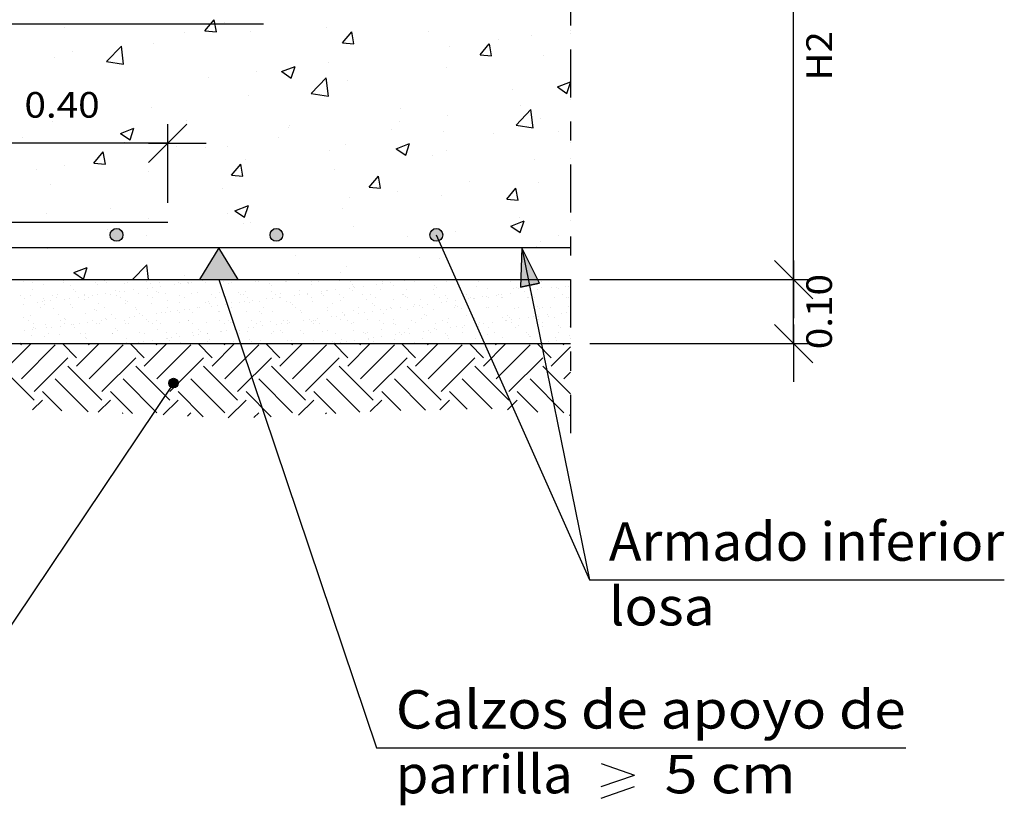
# Model space of a CAD drawing. Units: millimetres. Extents: x 22.7 to 37.5, y 16.7 to 26.1.
# Drawn here: x 31.8 to 36.9, y 16.7 to 20.7 of the extents above; entities that cross this region are included whole.
import ezdxf
from ezdxf.enums import TextEntityAlignment as Align

# ---------------------------------------------------------------- set-up
doc = ezdxf.new("R2010")
doc.units = ezdxf.units.MM
doc.linetypes.add('DASHDOT', pattern=[0.5, 0.25, -0.125, 0, -0.125])
for name, color, linetype in [('0-CYPE0', 1, 'CONTINUOUS'), ('0-CYPE1', 2, 'CONTINUOUS'), ('0-CYPE2', 4, 'CONTINUOUS'), ('0-CYPE4', 6, 'CONTINUOUS')]:
    doc.layers.add(name, color=color, linetype=linetype)
doc.styles.add('CYPETXT', font='romans', dxfattribs={"height": 0.2})

msp = doc.modelspace()

# ---------------------------------------------------------------- hatches: boundary and pattern name
at = {"layer": '0-CYPE1'}
msp.add_hatch(color=256, dxfattribs=at).paths.add_polyline_path([(32.7419, 19.3949), (32.9419, 19.3949), (32.8419, 19.5615)], flags=0)
at = {"layer": '0-CYPE2'}
h = msp.add_hatch(color=256, dxfattribs=at)
edge = h.paths.add_edge_path(flags=0)
edge.add_arc((32.3086, 19.6282), 0.0333, 0, 360)
h = msp.add_hatch(color=256, dxfattribs=at)
edge = h.paths.add_edge_path(flags=0)
edge.add_arc((33.1419, 19.6282), 0.0333, 0, 360)
h = msp.add_hatch(color=256, dxfattribs=at)
edge = h.paths.add_edge_path(flags=0)
edge.add_arc((33.9753, 19.6282), 0.0333, 0, 360)
msp.add_hatch(color=256, dxfattribs=at).paths.add_polyline_path([(34.5127, 19.3769), (34.4211, 19.5615), (34.415, 19.3555)], flags=0)
h = msp.add_hatch(color=256, dxfattribs=at)
edge = h.paths.add_edge_path(flags=0)
edge.add_arc((32.6054, 18.8556), 0.025, 0, 360)

# ---------------------------------------------------------------- linework, layer by layer
at = {"layer": '0-CYPE0'}
for p, q in [((32.7691, 20.6922), (32.8173, 20.7497)), ((32.8289, 20.687), (32.8173, 20.7497)), ((32.0389, 20.7078), (32.0389, 20.7078)), ((32.6638, 20.6844), (32.6638, 20.6844)), ((32.7691, 20.6923), (32.8289, 20.687)), ((32.8692, 20.7338), (32.8692, 20.7338)), ((33.0061, 20.6887), (33.0061, 20.6887)), ((33.403, 20.7113), (33.403, 20.7113)), ((33.4864, 20.6295), (33.5346, 20.6869)), ((33.5462, 20.6243), (33.5346, 20.6869)), ((33.9368, 20.6887), (33.9368, 20.6887)), ((34.2971, 20.6453), (34.2971, 20.6453)), ((34.4707, 20.6662), (34.4707, 20.6662)), ((34.6753, 20.6753), (34.6753, 20.6753)), ((32.0806, 20.5843), (32.0806, 20.5843)), ((32.2564, 20.5312), (32.3343, 20.6123)), ((32.3454, 20.5173), (32.3343, 20.6123)), ((32.501, 20.6247), (32.501, 20.6247)), ((33.4864, 20.6295), (33.5461, 20.6243)), ((34.0467, 20.6124), (34.0467, 20.6124)), ((34.2036, 20.5667), (34.2518, 20.6242)), ((34.2634, 20.5615), (34.2519, 20.6242)), ((31.9875, 20.5543), (31.9875, 20.5543)), ((32.2564, 20.5312), (32.3454, 20.5174)), ((34.2036, 20.5668), (34.2634, 20.5615)), ((34.5319, 20.5652), (34.5319, 20.5652)), ((33.0364, 20.4794), (33.0364, 20.4794)), ((33.1693, 20.4794), (33.2394, 20.5063)), ((33.1694, 20.4794), (33.2191, 20.4458)), ((33.2191, 20.4458), (33.2394, 20.5063)), ((33.4152, 20.5292), (33.4152, 20.5292)), ((34.0267, 20.5012), (34.0267, 20.5012)), ((32.7861, 20.4464), (32.7861, 20.4464)), ((33.3236, 20.3656), (33.4015, 20.4468)), ((33.4126, 20.3518), (33.4015, 20.4468)), ((33.5133, 20.4308), (33.5133, 20.4308)), ((34.372, 20.3881), (34.372, 20.3881)), ((34.6065, 20.3993), (34.6753, 20.4257)), ((34.6065, 20.3993), (34.6562, 20.3658)), ((34.6562, 20.3657), (34.6753, 20.4225)), ((32.1545, 20.3633), (32.1545, 20.3633)), ((32.9939, 20.3558), (32.9939, 20.3558)), ((33.3237, 20.3657), (33.4126, 20.3519)), ((34.6753, 20.3517), (34.6753, 20.3517)), ((34.6753, 20.3353), (34.6753, 20.3353)), ((32.4888, 20.2918), (32.4888, 20.2918)), ((33.7888, 20.288), (33.7888, 20.288)), ((34.3909, 20.2001), (34.4688, 20.2813)), ((34.4127, 20.3008), (34.4127, 20.3008)), ((34.4798, 20.1863), (34.4688, 20.2813)), ((32.1406, 20.2454), (32.1406, 20.2454)), ((32.6745, 20.2228), (32.6745, 20.2228)), ((34.034, 20.2509), (34.034, 20.2509)), ((34.5197, 20.2323), (34.5197, 20.2323)), ((31.9754, 20.2214), (31.9754, 20.2214)), ((32.3291, 20.1569), (32.3991, 20.1837)), ((32.3789, 20.1233), (32.3992, 20.1837)), ((33.2057, 20.1879), (33.2057, 20.1879)), ((33.2083, 20.2003), (33.2083, 20.2003)), ((33.7421, 20.1777), (33.7421, 20.1777)), ((33.7836, 20.218), (33.7836, 20.218)), ((34.3909, 20.2001), (34.4798, 20.1863)), ((31.8177, 20.1336), (31.8177, 20.1336)), ((32.3291, 20.1569), (32.3789, 20.1233)), ((33.1521, 20.1348), (33.1521, 20.1348)), ((34.0146, 20.1683), (34.0146, 20.1683)), ((34.2759, 20.1552), (34.2759, 20.1552)), ((34.6116, 20.1685), (34.6116, 20.1685)), ((32.3515, 20.1111), (32.3515, 20.1111)), ((32.6225, 20.0878), (32.6225, 20.0878)), ((32.7734, 20.0849), (32.7734, 20.0849)), ((32.8853, 20.0885), (32.8853, 20.0885)), ((33.5011, 20.0979), (33.5011, 20.0979)), ((33.7662, 20.0768), (33.8363, 20.1037)), ((33.7663, 20.0768), (33.816, 20.0432)), ((33.816, 20.0432), (33.8363, 20.1036)), ((34.0285, 20.0684), (34.0285, 20.0684)), ((34.6753, 20.1102), (34.6753, 20.1102)), ((32.1906, 20.0028), (32.2388, 20.0603)), ((32.2504, 19.9976), (32.2388, 20.0603)), ((32.523, 20.052), (32.523, 20.052)), ((32.9818, 20.0229), (32.9818, 20.0229)), ((33.4191, 20.0659), (33.4191, 20.0659)), ((33.953, 20.0434), (33.953, 20.0434)), ((34.4868, 20.0208), (34.4868, 20.0208)), ((34.6753, 20.0282), (34.6753, 20.0282)), ((31.8915, 19.9688), (31.8915, 19.9688)), ((32.0393, 19.9877), (32.0393, 19.9877)), ((32.1906, 20.0028), (32.2504, 19.9976)), ((32.9078, 19.94), (32.9561, 19.9975)), ((32.9676, 19.9348), (32.9561, 19.9975)), ((33.4453, 19.9683), (33.4453, 19.9683)), ((34.6753, 19.9756), (34.6753, 19.9756)), ((32.4767, 19.9589), (32.4767, 19.9589)), ((32.9079, 19.9401), (32.9676, 19.9348)), ((33.6251, 19.8773), (33.6733, 19.9347)), ((33.6849, 19.8721), (33.6733, 19.9347)), ((31.9632, 19.8885), (31.9632, 19.8885)), ((32.8621, 19.8682), (32.8621, 19.8682)), ((33.6251, 19.8773), (33.6849, 19.8721)), ((34.1496, 19.9064), (34.1496, 19.9064)), ((34.3424, 19.8145), (34.3906, 19.872)), ((34.4022, 19.8093), (34.3906, 19.872)), ((34.5075, 19.8995), (34.5075, 19.8995)), ((34.6753, 19.9008), (34.6753, 19.9008)), ((33.5206, 19.8235), (33.5206, 19.8235)), ((33.7709, 19.8565), (33.7709, 19.8565)), ((34.0024, 19.8354), (34.0024, 19.8354)), ((34.3424, 19.8146), (34.4021, 19.8093)), ((32.2789, 19.7681), (32.2789, 19.7681)), ((32.926, 19.7542), (32.996, 19.7811)), ((32.9758, 19.7207), (32.9961, 19.7811)), ((33.489, 19.765), (33.489, 19.765)), ((31.9417, 19.7371), (31.9417, 19.7371)), ((32.4755, 19.7145), (32.4755, 19.7145)), ((32.889, 19.7404), (32.889, 19.7404)), ((32.926, 19.7542), (32.9758, 19.7207)), ((34.4104, 19.7184), (34.4104, 19.7184)), ((32.26, 19.6576), (32.26, 19.6576)), ((32.5103, 19.6905), (32.5103, 19.6905)), ((32.9696, 19.69), (32.9696, 19.69)), ((33.0093, 19.692), (33.0093, 19.692)), ((33.5432, 19.6694), (33.5432, 19.6694)), ((34.3632, 19.6742), (34.4332, 19.701)), ((34.3632, 19.6742), (34.4129, 19.6406)), ((34.4129, 19.6406), (34.4332, 19.701)), ((34.6753, 19.7046), (34.6753, 19.7046)), ((32.4645, 19.626), (32.4645, 19.626)), ((33.8272, 19.6183), (33.8272, 19.6183)), ((34.077, 19.6469), (34.077, 19.6469)), ((34.6108, 19.6243), (34.6108, 19.6243)), ((31.9511, 19.5556), (31.9511, 19.5556)), ((34.4954, 19.5666), (34.4954, 19.5666)), ((34.5181, 19.5951), (34.5181, 19.5951)), ((33.244, 19.5182), (33.244, 19.5182)), ((33.8866, 19.5119), (33.8866, 19.5119)), ((32.0858, 19.4317), (32.1558, 19.4586)), ((32.1356, 19.3981), (32.1558, 19.4586)), ((32.3922, 19.3949), (32.4669, 19.4727)), ((32.4759, 19.3949), (32.4669, 19.4727)), ((33.5078, 19.4621), (33.5078, 19.4621)), ((33.9903, 19.5025), (33.9903, 19.5025)), ((32.0858, 19.4317), (32.1356, 19.3982)), ((32.6608, 19.4181), (32.6608, 19.4181)), ((33.2575, 19.4291), (33.2575, 19.4291)), ((33.4768, 19.4321), (33.4768, 19.4321)), ((31.8165, 19.3949), (31.8165, 19.3949)), ((31.8261, 19.3861), (31.8261, 19.3861)), ((31.8683, 19.381), (31.8683, 19.381)), ((31.9304, 19.367), (31.9304, 19.367)), ((31.9938, 19.3949), (31.9938, 19.3949)), ((32.0328, 19.3903), (32.0328, 19.3903)), ((32.0344, 19.3813), (32.0344, 19.3813)), ((32.0668, 19.3663), (32.0668, 19.3663)), ((32.1041, 19.3949), (32.1041, 19.3949)), ((32.2005, 19.3816), (32.2005, 19.3816)), ((32.2109, 19.3715), (32.2109, 19.3715)), ((32.2462, 19.3885), (32.2462, 19.3885)), ((32.256, 19.3795), (32.256, 19.3795)), ((32.3505, 19.3733), (32.3505, 19.3733)), ((32.3666, 19.3819), (32.3666, 19.3819)), ((32.4628, 19.3838), (32.4628, 19.3838)), ((32.4682, 19.3506), (32.4682, 19.3506)), ((32.4869, 19.3726), (32.4869, 19.3726)), ((32.496, 19.3542), (32.496, 19.3542)), ((32.5159, 19.3949), (32.5159, 19.3949)), ((32.5326, 19.3822), (32.5326, 19.3822)), ((32.5393, 19.3599), (32.5393, 19.3599)), ((32.5849, 19.3949), (32.5849, 19.3949)), ((32.6118, 19.3695), (32.6118, 19.3695)), ((32.631, 19.3778), (32.631, 19.3778)), ((32.6395, 19.3731), (32.6395, 19.3731)), ((32.6762, 19.382), (32.6762, 19.382)), ((32.6829, 19.3788), (32.6829, 19.3788)), ((32.686, 19.373), (32.686, 19.373)), ((32.6987, 19.3825), (32.6987, 19.3825)), ((32.7553, 19.3884), (32.7553, 19.3884)), ((32.7706, 19.3796), (32.7706, 19.3796)), ((32.7831, 19.392), (32.7831, 19.392)), ((32.8648, 19.3828), (32.8648, 19.3828)), ((32.8927, 19.3773), (32.8927, 19.3773)), ((32.907, 19.3789), (32.907, 19.3789)), ((32.9278, 19.3949), (32.9278, 19.3949)), ((33.0309, 19.3831), (33.0309, 19.3831)), ((33.0511, 19.3841), (33.0511, 19.3841)), ((33.1061, 19.3754), (33.1061, 19.3754)), ((33.116, 19.3664), (33.116, 19.3664)), ((33.1907, 19.3859), (33.1907, 19.3859)), ((33.197, 19.3834), (33.197, 19.3834)), ((33.3227, 19.3707), (33.3227, 19.3707)), ((33.3271, 19.3853), (33.3271, 19.3853)), ((33.3396, 19.3949), (33.3396, 19.3949)), ((33.3631, 19.3837), (33.3631, 19.3837)), ((33.4711, 19.3905), (33.4711, 19.3905)), ((33.5223, 19.3513), (33.5223, 19.3513)), ((33.5292, 19.384), (33.5292, 19.384)), ((33.5361, 19.3689), (33.5361, 19.3689)), ((33.5459, 19.3599), (33.5459, 19.3599)), ((33.5501, 19.3549), (33.5501, 19.3549)), ((33.5934, 19.3606), (33.5934, 19.3606)), ((33.6107, 19.3922), (33.6107, 19.3922)), ((33.6659, 19.3702), (33.6659, 19.3702)), ((33.6936, 19.3738), (33.6936, 19.3738)), ((33.6952, 19.3843), (33.6952, 19.3843)), ((33.737, 19.3795), (33.737, 19.3795)), ((33.7472, 19.3916), (33.7472, 19.3916)), ((33.7515, 19.3949), (33.7515, 19.3949)), ((33.7527, 19.3642), (33.7527, 19.3642)), ((33.8094, 19.3891), (33.8094, 19.3891)), ((33.8372, 19.3927), (33.8372, 19.3927)), ((33.8613, 19.3846), (33.8613, 19.3846)), ((33.9661, 19.3623), (33.9661, 19.3623)), ((33.9759, 19.3533), (33.9759, 19.3533)), ((34.026, 19.3949), (34.026, 19.3949)), ((34.0274, 19.3849), (34.0274, 19.3849)), ((34.1826, 19.3576), (34.1826, 19.3576)), ((34.1935, 19.3852), (34.1935, 19.3852)), ((34.2426, 19.3503), (34.2426, 19.3503)), ((34.2716, 19.3949), (34.2716, 19.3949)), ((34.3596, 19.3855), (34.3596, 19.3855)), ((34.379, 19.3497), (34.379, 19.3497)), ((34.396, 19.3558), (34.396, 19.3558)), ((34.4379, 19.3949), (34.4379, 19.3949)), ((34.523, 19.3549), (34.523, 19.3549)), ((34.5257, 19.3858), (34.5257, 19.3858)), ((34.5648, 19.3949), (34.5648, 19.3949)), ((34.5662, 19.3936), (34.5662, 19.3936)), ((34.5764, 19.3519), (34.5764, 19.3519)), ((34.6042, 19.3556), (34.6042, 19.3556)), ((34.6126, 19.3511), (34.6126, 19.3511)), ((34.6475, 19.3613), (34.6475, 19.3613)), ((34.6626, 19.3566), (34.6626, 19.3566)), ((34.6753, 19.365), (34.6753, 19.365)), ((31.8079, 19.3133), (31.8079, 19.3133)), ((31.8304, 19.299), (31.8304, 19.299)), ((31.8585, 19.3118), (31.8585, 19.3118)), ((31.8725, 19.3435), (31.8725, 19.3435)), ((31.974, 19.3136), (31.974, 19.3136)), ((31.9965, 19.2993), (31.9965, 19.2993)), ((32.0025, 19.317), (32.0025, 19.317)), ((32.0859, 19.3417), (32.0859, 19.3417)), ((32.0957, 19.3327), (32.0957, 19.3327)), ((32.1086, 19.3032), (32.1086, 19.3032)), ((32.1401, 19.3139), (32.1401, 19.3139)), ((32.1421, 19.3187), (32.1421, 19.3187)), ((32.1626, 19.2996), (32.1626, 19.2996)), ((32.1811, 19.3128), (32.1811, 19.3128)), ((32.2088, 19.3164), (32.2088, 19.3164)), ((32.2522, 19.3221), (32.2522, 19.3221)), ((32.2786, 19.3181), (32.2786, 19.3181)), ((32.3024, 19.337), (32.3024, 19.337)), ((32.3062, 19.3142), (32.3062, 19.3142)), ((32.3246, 19.3317), (32.3246, 19.3317)), ((32.3287, 19.2999), (32.3287, 19.2999)), ((32.3524, 19.3353), (32.3524, 19.3353)), ((32.3958, 19.341), (32.3958, 19.341)), ((32.4226, 19.3233), (32.4226, 19.3233)), ((32.4723, 19.3145), (32.4723, 19.3145)), ((32.4947, 19.3002), (32.4947, 19.3002)), ((32.5159, 19.3352), (32.5159, 19.3352)), ((32.5257, 19.3262), (32.5257, 19.3262)), ((32.5622, 19.3251), (32.5622, 19.3251)), ((32.6383, 19.3148), (32.6383, 19.3148)), ((32.6608, 19.3005), (32.6608, 19.3005)), ((32.6986, 19.3244), (32.6986, 19.3244)), ((32.7324, 19.3304), (32.7324, 19.3304)), ((32.8044, 19.3151), (32.8044, 19.3151)), ((32.8269, 19.3008), (32.8269, 19.3008)), ((32.8427, 19.3296), (32.8427, 19.3296)), ((32.8596, 19.3425), (32.8596, 19.3425)), ((32.9458, 19.3286), (32.9458, 19.3286)), ((32.9557, 19.3196), (32.9557, 19.3196)), ((32.9705, 19.3155), (32.9705, 19.3155)), ((32.9823, 19.3314), (32.9823, 19.3314)), ((32.993, 19.3011), (32.993, 19.3011)), ((33.1187, 19.3307), (33.1187, 19.3307)), ((33.1194, 19.2982), (33.1194, 19.2982)), ((33.1366, 19.3158), (33.1366, 19.3158)), ((33.1591, 19.3014), (33.1591, 19.3014)), ((33.1624, 19.3239), (33.1624, 19.3239)), ((33.1627, 19.3039), (33.1627, 19.3039)), ((33.2352, 19.3135), (33.2352, 19.3135)), ((33.2628, 19.3359), (33.2628, 19.3359)), ((33.2629, 19.3171), (33.2629, 19.3171)), ((33.3027, 19.3161), (33.3027, 19.3161)), ((33.3063, 19.3228), (33.3063, 19.3228)), ((33.3252, 19.3017), (33.3252, 19.3017)), ((33.3758, 19.3221), (33.3758, 19.3221)), ((33.3787, 19.3324), (33.3787, 19.3324)), ((33.3856, 19.3131), (33.3856, 19.3131)), ((33.4024, 19.3377), (33.4024, 19.3377)), ((33.4065, 19.336), (33.4065, 19.336)), ((33.4499, 19.3417), (33.4499, 19.3417)), ((33.4688, 19.3164), (33.4688, 19.3164)), ((33.4913, 19.302), (33.4913, 19.302)), ((33.5388, 19.337), (33.5388, 19.337)), ((33.5923, 19.3173), (33.5923, 19.3173)), ((33.6349, 19.3167), (33.6349, 19.3167)), ((33.6574, 19.3023), (33.6574, 19.3023)), ((33.6829, 19.3422), (33.6829, 19.3422)), ((33.801, 19.317), (33.801, 19.317)), ((33.8058, 19.3155), (33.8058, 19.3155)), ((33.8156, 19.3065), (33.8156, 19.3065)), ((33.8225, 19.344), (33.8225, 19.344)), ((33.8234, 19.3026), (33.8234, 19.3026)), ((33.9589, 19.3434), (33.9589, 19.3434)), ((33.967, 19.3173), (33.967, 19.3173)), ((33.9895, 19.3029), (33.9895, 19.3029)), ((34.0223, 19.3108), (34.0223, 19.3108)), ((34.1029, 19.3485), (34.1029, 19.3485)), ((34.1331, 19.3176), (34.1331, 19.3176)), ((34.1556, 19.3032), (34.1556, 19.3032)), ((34.1735, 19.2989), (34.1735, 19.2989)), ((34.2168, 19.3046), (34.2168, 19.3046)), ((34.2357, 19.309), (34.2357, 19.309)), ((34.2456, 19.3), (34.2456, 19.3)), ((34.2893, 19.3141), (34.2893, 19.3141)), ((34.2992, 19.3179), (34.2992, 19.3179)), ((34.3147, 19.3003), (34.3147, 19.3003)), ((34.317, 19.3178), (34.317, 19.3178)), ((34.3217, 19.3036), (34.3217, 19.3036)), ((34.3604, 19.3235), (34.3604, 19.3235)), ((34.4059, 19.3468), (34.4059, 19.3468)), ((34.4328, 19.333), (34.4328, 19.333)), ((34.4523, 19.3043), (34.4523, 19.3043)), ((34.4543, 19.3021), (34.4543, 19.3021)), ((34.4606, 19.3367), (34.4606, 19.3367)), ((34.4653, 19.3182), (34.4653, 19.3182)), ((34.4716, 19.3142), (34.4716, 19.3142)), ((34.4878, 19.3039), (34.4878, 19.3039)), ((34.504, 19.3424), (34.504, 19.3424)), ((34.5907, 19.3015), (34.5907, 19.3015)), ((34.6314, 19.3185), (34.6314, 19.3185)), ((34.6539, 19.3042), (34.6539, 19.3042)), ((34.6657, 19.3024), (34.6657, 19.3024)), ((31.8215, 19.2654), (31.8215, 19.2654)), ((31.894, 19.275), (31.894, 19.275)), ((31.9114, 19.2474), (31.9114, 19.2474)), ((31.9217, 19.2786), (31.9217, 19.2786)), ((31.9256, 19.2949), (31.9256, 19.2949)), ((31.9338, 19.2642), (31.9338, 19.2642)), ((31.9354, 19.2859), (31.9354, 19.2859)), ((31.9651, 19.2843), (31.9651, 19.2843)), ((32.0375, 19.2939), (32.0375, 19.2939)), ((32.0653, 19.2975), (32.0653, 19.2975)), ((32.0702, 19.2635), (32.0702, 19.2635)), ((32.0775, 19.2477), (32.0775, 19.2477)), ((32.1421, 19.2902), (32.1421, 19.2902)), ((32.2142, 19.2687), (32.2142, 19.2687)), ((32.2435, 19.248), (32.2435, 19.248)), ((32.3538, 19.2705), (32.3538, 19.2705)), ((32.3555, 19.2883), (32.3555, 19.2883)), ((32.3654, 19.2793), (32.3654, 19.2793)), ((32.4096, 19.2483), (32.4096, 19.2483)), ((32.4903, 19.2699), (32.4903, 19.2699)), ((32.5721, 19.2836), (32.5721, 19.2836)), ((32.5757, 19.2486), (32.5757, 19.2486)), ((32.6343, 19.2751), (32.6343, 19.2751)), ((32.7321, 19.2472), (32.7321, 19.2472)), ((32.7418, 19.2489), (32.7418, 19.2489)), ((32.7739, 19.2768), (32.7739, 19.2768)), ((32.7855, 19.2818), (32.7855, 19.2818)), ((32.7953, 19.2728), (32.7953, 19.2728)), ((32.8045, 19.2568), (32.8045, 19.2568)), ((32.8323, 19.2604), (32.8323, 19.2604)), ((32.8756, 19.2661), (32.8756, 19.2661)), ((32.8864, 19.2629), (32.8864, 19.2629)), ((32.8878, 19.2588), (32.8878, 19.2588)), ((32.9079, 19.2492), (32.9079, 19.2492)), ((32.9104, 19.2762), (32.9104, 19.2762)), ((32.9481, 19.2757), (32.9481, 19.2757)), ((32.9758, 19.2793), (32.9758, 19.2793)), ((33.0021, 19.2771), (33.0021, 19.2771)), ((33.0192, 19.285), (33.0192, 19.285)), ((33.0544, 19.2814), (33.0544, 19.2814)), ((33.074, 19.2495), (33.074, 19.2495)), ((33.0916, 19.2946), (33.0916, 19.2946)), ((33.194, 19.2832), (33.194, 19.2832)), ((33.2155, 19.2753), (33.2155, 19.2753)), ((33.2253, 19.2662), (33.2253, 19.2662)), ((33.2401, 19.2498), (33.2401, 19.2498)), ((33.3305, 19.2825), (33.3305, 19.2825)), ((33.4061, 19.2502), (33.4061, 19.2502)), ((33.432, 19.2705), (33.432, 19.2705)), ((33.4745, 19.2877), (33.4745, 19.2877)), ((33.5722, 19.2505), (33.5722, 19.2505)), ((33.6141, 19.2895), (33.6141, 19.2895)), ((33.6454, 19.2687), (33.6454, 19.2687)), ((33.6553, 19.2597), (33.6553, 19.2597)), ((33.7383, 19.2508), (33.7383, 19.2508)), ((33.7505, 19.2888), (33.7505, 19.2888)), ((33.7862, 19.2479), (33.7862, 19.2479)), ((33.8586, 19.2574), (33.8586, 19.2574)), ((33.862, 19.264), (33.862, 19.264)), ((33.8864, 19.2611), (33.8864, 19.2611)), ((33.8946, 19.294), (33.8946, 19.294)), ((33.9044, 19.2511), (33.9044, 19.2511)), ((33.9297, 19.2668), (33.9297, 19.2668)), ((34.0022, 19.2763), (34.0022, 19.2763)), ((34.0299, 19.28), (34.0299, 19.28)), ((34.0342, 19.2958), (34.0342, 19.2958)), ((34.0705, 19.2514), (34.0705, 19.2514)), ((34.0733, 19.2857), (34.0733, 19.2857)), ((34.0754, 19.2622), (34.0754, 19.2622)), ((34.0852, 19.2532), (34.0852, 19.2532)), ((34.1354, 19.2681), (34.1354, 19.2681)), ((34.1457, 19.2952), (34.1457, 19.2952)), ((34.1706, 19.2951), (34.1706, 19.2951)), ((34.2366, 19.2517), (34.2366, 19.2517)), ((34.2459, 19.2476), (34.2459, 19.2476)), ((34.292, 19.2574), (34.292, 19.2574)), ((34.3823, 19.2469), (34.3823, 19.2469)), ((34.4027, 19.252), (34.4027, 19.252)), ((34.5054, 19.2556), (34.5054, 19.2556)), ((34.5152, 19.2466), (34.5152, 19.2466)), ((34.5264, 19.2521), (34.5264, 19.2521)), ((34.5688, 19.2523), (34.5688, 19.2523)), ((34.666, 19.2539), (34.666, 19.2539)), ((34.6753, 19.2905), (34.6753, 19.2905)), ((31.8215, 19.1966), (31.8215, 19.1966)), ((31.8618, 19.209), (31.8618, 19.209)), ((31.9818, 19.2434), (31.9818, 19.2434)), ((32.0059, 19.2142), (32.0059, 19.2142)), ((32.1455, 19.216), (32.1455, 19.216)), ((32.1952, 19.2415), (32.1952, 19.2415)), ((32.205, 19.2325), (32.205, 19.2325)), ((32.2819, 19.2153), (32.2819, 19.2153)), ((32.3738, 19.2001), (32.3738, 19.2001)), ((32.4016, 19.2037), (32.4016, 19.2037)), ((32.4118, 19.2368), (32.4118, 19.2368)), ((32.426, 19.2205), (32.426, 19.2205)), ((32.4449, 19.2094), (32.4449, 19.2094)), ((32.5174, 19.219), (32.5174, 19.219)), ((32.5451, 19.2226), (32.5451, 19.2226)), ((32.5656, 19.2223), (32.5656, 19.2223)), ((32.5885, 19.2283), (32.5885, 19.2283)), ((32.6252, 19.235), (32.6252, 19.235)), ((32.635, 19.226), (32.635, 19.226)), ((32.6609, 19.2379), (32.6609, 19.2379)), ((32.6887, 19.2415), (32.6887, 19.2415)), ((32.702, 19.2216), (32.702, 19.2216)), ((32.8417, 19.2303), (32.8417, 19.2303)), ((32.8461, 19.2268), (32.8461, 19.2268)), ((32.9857, 19.2286), (32.9857, 19.2286)), ((33.0551, 19.2284), (33.0551, 19.2284)), ((33.065, 19.2194), (33.065, 19.2194)), ((33.1221, 19.228), (33.1221, 19.228)), ((33.2661, 19.2331), (33.2661, 19.2331)), ((33.2717, 19.2237), (33.2717, 19.2237)), ((33.4057, 19.2349), (33.4057, 19.2349)), ((33.4279, 19.2007), (33.4279, 19.2007)), ((33.4557, 19.2044), (33.4557, 19.2044)), ((33.4851, 19.2219), (33.4851, 19.2219)), ((33.4949, 19.2129), (33.4949, 19.2129)), ((33.499, 19.2101), (33.499, 19.2101)), ((33.5422, 19.2343), (33.5422, 19.2343)), ((33.5715, 19.2196), (33.5715, 19.2196)), ((33.5992, 19.2233), (33.5992, 19.2233)), ((33.6426, 19.229), (33.6426, 19.229)), ((33.6862, 19.2395), (33.6862, 19.2395)), ((33.7017, 19.2172), (33.7017, 19.2172)), ((33.715, 19.2385), (33.715, 19.2385)), ((33.7428, 19.2422), (33.7428, 19.2422)), ((33.8258, 19.2412), (33.8258, 19.2412)), ((33.9151, 19.2153), (33.9151, 19.2153)), ((33.9249, 19.2063), (33.9249, 19.2063)), ((33.9623, 19.2406), (33.9623, 19.2406)), ((34.1063, 19.2458), (34.1063, 19.2458)), ((34.1316, 19.2106), (34.1316, 19.2106)), ((34.318, 19.1976), (34.318, 19.1976)), ((34.345, 19.2088), (34.345, 19.2088)), ((34.3549, 19.1998), (34.3549, 19.1998)), ((34.4576, 19.1993), (34.4576, 19.1993)), ((34.482, 19.2014), (34.482, 19.2014)), ((34.5098, 19.2051), (34.5098, 19.2051)), ((34.5531, 19.2108), (34.5531, 19.2108)), ((34.5616, 19.2041), (34.5616, 19.2041)), ((34.5941, 19.1987), (34.5941, 19.1987)), ((34.6256, 19.2203), (34.6256, 19.2203)), ((34.6533, 19.224), (34.6533, 19.224)), ((31.851, 19.1798), (31.851, 19.1798)), ((31.8735, 19.1654), (31.8735, 19.1654)), ((31.8745, 19.1479), (31.8745, 19.1479)), ((31.9371, 19.1614), (31.9371, 19.1614)), ((31.9709, 19.147), (31.9709, 19.147)), ((32.0143, 19.1527), (32.0143, 19.1527)), ((32.0171, 19.1801), (32.0171, 19.1801)), ((32.0349, 19.1947), (32.0349, 19.1947)), ((32.0396, 19.1658), (32.0396, 19.1658)), ((32.0447, 19.1857), (32.0447, 19.1857)), ((32.0736, 19.1608), (32.0736, 19.1608)), ((32.0867, 19.1623), (32.0867, 19.1623)), ((32.1145, 19.1659), (32.1145, 19.1659)), ((32.1578, 19.1716), (32.1578, 19.1716)), ((32.1832, 19.1804), (32.1832, 19.1804)), ((32.2057, 19.1661), (32.2057, 19.1661)), ((32.2176, 19.166), (32.2176, 19.166)), ((32.2303, 19.1812), (32.2303, 19.1812)), ((32.2514, 19.19), (32.2514, 19.19)), ((32.258, 19.1848), (32.258, 19.1848)), ((32.3014, 19.1905), (32.3014, 19.1905)), ((32.3492, 19.1807), (32.3492, 19.1807)), ((32.3572, 19.1678), (32.3572, 19.1678)), ((32.3717, 19.1664), (32.3717, 19.1664)), ((32.4648, 19.1882), (32.4648, 19.1882)), ((32.4747, 19.1792), (32.4747, 19.1792)), ((32.4936, 19.1671), (32.4936, 19.1671)), ((32.5153, 19.181), (32.5153, 19.181)), ((32.5378, 19.1667), (32.5378, 19.1667)), ((32.6377, 19.1723), (32.6377, 19.1723)), ((32.6814, 19.1835), (32.6814, 19.1835)), ((32.6814, 19.1813), (32.6814, 19.1813)), ((32.7039, 19.167), (32.7039, 19.167)), ((32.7773, 19.1741), (32.7773, 19.1741)), ((32.8475, 19.1816), (32.8475, 19.1816)), ((32.87, 19.1673), (32.87, 19.1673)), ((32.8948, 19.1816), (32.8948, 19.1816)), ((32.9046, 19.1726), (32.9046, 19.1726)), ((32.9137, 19.1734), (32.9137, 19.1734)), ((32.916, 19.1751), (32.916, 19.1751)), ((32.9972, 19.144), (32.9972, 19.144)), ((33.0136, 19.1819), (33.0136, 19.1819)), ((33.025, 19.1477), (33.025, 19.1477)), ((33.0361, 19.1676), (33.0361, 19.1676)), ((33.0578, 19.1786), (33.0578, 19.1786)), ((33.0684, 19.1534), (33.0684, 19.1534)), ((33.1114, 19.1769), (33.1114, 19.1769)), ((33.1408, 19.1629), (33.1408, 19.1629)), ((33.1686, 19.1666), (33.1686, 19.1666)), ((33.1797, 19.1822), (33.1797, 19.1822)), ((33.1974, 19.1804), (33.1974, 19.1804)), ((33.2022, 19.1679), (33.2022, 19.1679)), ((33.2119, 19.1723), (33.2119, 19.1723)), ((33.2844, 19.1818), (33.2844, 19.1818)), ((33.3121, 19.1855), (33.3121, 19.1855)), ((33.3248, 19.1751), (33.3248, 19.1751)), ((33.3338, 19.1797), (33.3338, 19.1797)), ((33.3346, 19.1661), (33.3346, 19.1661)), ((33.3458, 19.1825), (33.3458, 19.1825)), ((33.3555, 19.1912), (33.3555, 19.1912)), ((33.3683, 19.1682), (33.3683, 19.1682)), ((33.4779, 19.1849), (33.4779, 19.1849)), ((33.5119, 19.1828), (33.5119, 19.1828)), ((33.5343, 19.1685), (33.5343, 19.1685)), ((33.5413, 19.1704), (33.5413, 19.1704)), ((33.6175, 19.1867), (33.6175, 19.1867)), ((33.6779, 19.1831), (33.6779, 19.1831)), ((33.7004, 19.1688), (33.7004, 19.1688)), ((33.7539, 19.1861), (33.7539, 19.1861)), ((33.7547, 19.1685), (33.7547, 19.1685)), ((33.7646, 19.1595), (33.7646, 19.1595)), ((33.844, 19.1834), (33.844, 19.1834)), ((33.8665, 19.1691), (33.8665, 19.1691)), ((33.8979, 19.1912), (33.8979, 19.1912)), ((33.9713, 19.1638), (33.9713, 19.1638)), ((34.0101, 19.1837), (34.0101, 19.1837)), ((34.0326, 19.1694), (34.0326, 19.1694)), ((34.0375, 19.193), (34.0375, 19.193)), ((34.0513, 19.1447), (34.0513, 19.1447)), ((34.0791, 19.1484), (34.0791, 19.1484)), ((34.1225, 19.1541), (34.1225, 19.1541)), ((34.1703, 19.1895), (34.1703, 19.1895)), ((34.174, 19.1924), (34.174, 19.1924)), ((34.1762, 19.184), (34.1762, 19.184)), ((34.1847, 19.162), (34.1847, 19.162)), ((34.1945, 19.153), (34.1945, 19.153)), ((34.1949, 19.1636), (34.1949, 19.1636)), ((34.1987, 19.1697), (34.1987, 19.1697)), ((34.2227, 19.1673), (34.2227, 19.1673)), ((34.2493, 19.1448), (34.2493, 19.1448)), ((34.266, 19.173), (34.266, 19.173)), ((34.3385, 19.1825), (34.3385, 19.1825)), ((34.3423, 19.1843), (34.3423, 19.1843)), ((34.3648, 19.17), (34.3648, 19.17)), ((34.3662, 19.1862), (34.3662, 19.1862)), ((34.3857, 19.1441), (34.3857, 19.1441)), ((34.4013, 19.1573), (34.4013, 19.1573)), ((34.4096, 19.1919), (34.4096, 19.1919)), ((34.5084, 19.1846), (34.5084, 19.1846)), ((34.5298, 19.1493), (34.5298, 19.1493)), ((34.5309, 19.1703), (34.5309, 19.1703)), ((34.6147, 19.1554), (34.6147, 19.1554)), ((34.6245, 19.1464), (34.6245, 19.1464)), ((34.6694, 19.1511), (34.6694, 19.1511)), ((34.6745, 19.1849), (34.6745, 19.1849)), ((31.8273, 19.1281), (31.8273, 19.1281)), ((31.8652, 19.1062), (31.8652, 19.1062)), ((31.8707, 19.1338), (31.8707, 19.1338)), ((31.8844, 19.1389), (31.8844, 19.1389)), ((31.9308, 19.0964), (31.9308, 19.0964)), ((31.9431, 19.1434), (31.9431, 19.1434)), ((31.9544, 19.1139), (31.9544, 19.1139)), ((32.0092, 19.1114), (32.0092, 19.1114)), ((32.0911, 19.1432), (32.0911, 19.1432)), ((32.1205, 19.1142), (32.1205, 19.1142)), ((32.1442, 19.0946), (32.1442, 19.0946)), ((32.1488, 19.1132), (32.1488, 19.1132)), ((32.2853, 19.1126), (32.2853, 19.1126)), ((32.2866, 19.1145), (32.2866, 19.1145)), ((32.3045, 19.1414), (32.3045, 19.1414)), ((32.3143, 19.1324), (32.3143, 19.1324)), ((32.4293, 19.1177), (32.4293, 19.1177)), ((32.4527, 19.1148), (32.4527, 19.1148)), ((32.5211, 19.1367), (32.5211, 19.1367)), ((32.5689, 19.1195), (32.5689, 19.1195)), ((32.6188, 19.1151), (32.6188, 19.1151)), ((32.6377, 19.0967), (32.6377, 19.0967)), ((32.7054, 19.1189), (32.7054, 19.1189)), ((32.7101, 19.1062), (32.7101, 19.1062)), ((32.7345, 19.1348), (32.7345, 19.1348)), ((32.7379, 19.1099), (32.7379, 19.1099)), ((32.7443, 19.1258), (32.7443, 19.1258)), ((32.7812, 19.1156), (32.7812, 19.1156)), ((32.7849, 19.1154), (32.7849, 19.1154)), ((32.8494, 19.1241), (32.8494, 19.1241)), ((32.8537, 19.1251), (32.8537, 19.1251)), ((32.8814, 19.1288), (32.8814, 19.1288)), ((32.9248, 19.1345), (32.9248, 19.1345)), ((32.9319, 19.1278), (32.9319, 19.1278)), ((32.951, 19.1301), (32.951, 19.1301)), ((32.951, 19.1157), (32.951, 19.1157)), ((32.989, 19.1258), (32.989, 19.1258)), ((33.117, 19.116), (33.117, 19.116)), ((33.1254, 19.1252), (33.1254, 19.1252)), ((33.1644, 19.1283), (33.1644, 19.1283)), ((33.1743, 19.1193), (33.1743, 19.1193)), ((33.2695, 19.1304), (33.2695, 19.1304)), ((33.2831, 19.1163), (33.2831, 19.1163)), ((33.381, 19.1236), (33.381, 19.1236)), ((33.4091, 19.1322), (33.4091, 19.1322)), ((33.4492, 19.1166), (33.4492, 19.1166)), ((33.5455, 19.1315), (33.5455, 19.1315)), ((33.5944, 19.1217), (33.5944, 19.1217)), ((33.6042, 19.1127), (33.6042, 19.1127)), ((33.6153, 19.1169), (33.6153, 19.1169)), ((33.6896, 19.1367), (33.6896, 19.1367)), ((33.6918, 19.0974), (33.6918, 19.0974)), ((33.7642, 19.1069), (33.7642, 19.1069)), ((33.7814, 19.1172), (33.7814, 19.1172)), ((33.792, 19.1106), (33.792, 19.1106)), ((33.811, 19.117), (33.811, 19.117)), ((33.8292, 19.1385), (33.8292, 19.1385)), ((33.8353, 19.1163), (33.8353, 19.1163)), ((33.9078, 19.1258), (33.9078, 19.1258)), ((33.9355, 19.1295), (33.9355, 19.1295)), ((33.9475, 19.1175), (33.9475, 19.1175)), ((33.9656, 19.1378), (33.9656, 19.1378)), ((33.9789, 19.1352), (33.9789, 19.1352)), ((34.0244, 19.1152), (34.0244, 19.1152)), ((34.0342, 19.1062), (34.0342, 19.1062)), ((34.1097, 19.143), (34.1097, 19.143)), ((34.1136, 19.1178), (34.1136, 19.1178)), ((34.2409, 19.1105), (34.2409, 19.1105)), ((34.2797, 19.1181), (34.2797, 19.1181)), ((34.3214, 19.0948), (34.3214, 19.0948)), ((34.4457, 19.1184), (34.4457, 19.1184)), ((34.4544, 19.1086), (34.4544, 19.1086)), ((34.461, 19.0966), (34.461, 19.0966)), ((34.4642, 19.0996), (34.4642, 19.0996)), ((34.5974, 19.0959), (34.5974, 19.0959)), ((34.6118, 19.1187), (34.6118, 19.1187)), ((34.6709, 19.1039), (34.6709, 19.1039)), ((31.7461, 18.944), (31.8636, 19.0615)), ((31.8124, 19.0545), (31.8053, 19.0615)), ((31.8069, 19.0615), (31.8069, 19.0615)), ((31.8124, 18.8777), (31.9891, 19.0545)), ((32.0996, 18.9882), (32.0263, 19.0615)), ((32.0996, 18.944), (32.2172, 19.0615)), ((32.154, 19.0856), (32.154, 19.0856)), ((32.1659, 19.0545), (32.1589, 19.0615)), ((32.1659, 18.8777), (32.3427, 19.0545)), ((32.1802, 19.0615), (32.1802, 19.0615)), ((32.221, 19.0632), (32.221, 19.0632)), ((32.3606, 19.065), (32.3606, 19.065)), ((32.3607, 19.0898), (32.3607, 19.0898)), ((32.4532, 18.9882), (32.3798, 19.0615)), ((32.423, 19.0684), (32.423, 19.0684)), ((32.4508, 19.0721), (32.4508, 19.0721)), ((32.4532, 18.944), (32.5707, 19.0615)), ((32.4934, 19.0615), (32.4934, 19.0615)), ((32.4941, 19.0778), (32.4941, 19.0778)), ((32.497, 19.0643), (32.497, 19.0643)), ((32.5195, 19.0545), (32.5124, 19.0615)), ((32.5195, 18.8777), (32.6962, 19.0545)), ((32.5666, 19.0873), (32.5666, 19.0873)), ((32.5742, 19.088), (32.5742, 19.088)), ((32.584, 19.079), (32.584, 19.079)), ((32.5943, 19.091), (32.5943, 19.091)), ((32.603, 19.0615), (32.603, 19.0615)), ((32.641, 19.0695), (32.641, 19.0695)), ((32.8067, 18.9882), (32.7334, 19.0615)), ((32.7807, 19.0713), (32.7807, 19.0713)), ((32.7907, 19.0833), (32.7907, 19.0833)), ((32.8067, 18.944), (32.9243, 19.0615)), ((32.873, 19.0545), (32.866, 19.0615)), ((32.873, 18.8777), (33.0498, 19.0545)), ((32.9052, 19.0615), (32.9052, 19.0615)), ((32.9171, 19.0707), (32.9171, 19.0707)), ((32.9442, 19.0915), (32.9442, 19.0915)), ((33.0041, 19.0815), (33.0041, 19.0815)), ((33.014, 19.0725), (33.014, 19.0725)), ((33.0259, 19.0615), (33.0259, 19.0615)), ((33.0611, 19.0758), (33.0611, 19.0758)), ((33.1603, 18.9882), (33.0869, 19.0615)), ((33.1603, 18.944), (33.2778, 19.0615)), ((33.2007, 19.0776), (33.2007, 19.0776)), ((33.2266, 19.0545), (33.2195, 19.0615)), ((33.2207, 19.0768), (33.2207, 19.0768)), ((33.2266, 18.8777), (33.4033, 19.0545)), ((33.3171, 19.0615), (33.3171, 19.0615)), ((33.3372, 19.077), (33.3372, 19.077)), ((33.4341, 19.0749), (33.4341, 19.0749)), ((33.5138, 18.9882), (33.4405, 19.0615)), ((33.4439, 19.0659), (33.4439, 19.0659)), ((33.4487, 19.0615), (33.4487, 19.0615)), ((33.4771, 19.0691), (33.4771, 19.0691)), ((33.4812, 19.0822), (33.4812, 19.0822)), ((33.5049, 19.0728), (33.5049, 19.0728)), ((33.5138, 18.944), (33.6314, 19.0615)), ((33.5482, 19.0785), (33.5482, 19.0785)), ((33.5801, 19.0545), (33.5731, 19.0615)), ((33.5801, 18.8777), (33.7569, 19.0545)), ((33.6207, 19.088), (33.6207, 19.088)), ((33.6208, 19.0839), (33.6208, 19.0839)), ((33.6484, 19.0917), (33.6484, 19.0917)), ((33.6506, 19.0702), (33.6506, 19.0702)), ((33.7289, 19.0615), (33.7289, 19.0615)), ((33.7573, 19.0833), (33.7573, 19.0833)), ((33.8674, 18.9882), (33.794, 19.0615)), ((33.8641, 19.0684), (33.8641, 19.0684)), ((33.8674, 18.944), (33.9849, 19.0615)), ((33.9013, 19.0885), (33.9013, 19.0885)), ((33.9337, 19.0545), (33.9266, 19.0615)), ((33.9337, 18.8777), (34.1105, 19.0545)), ((34.0409, 19.0903), (34.0409, 19.0903)), ((34.0806, 19.0637), (34.0806, 19.0637)), ((34.1408, 19.0615), (34.1408, 19.0615)), ((34.2209, 18.9882), (34.1476, 19.0615)), ((34.1773, 19.0896), (34.1773, 19.0896)), ((34.2209, 18.944), (34.3385, 19.0615)), ((34.2872, 19.0545), (34.2802, 19.0615)), ((34.2872, 18.8777), (34.464, 19.0545)), ((34.294, 19.0618), (34.294, 19.0618)), ((34.5745, 18.9882), (34.5012, 19.0615)), ((34.5057, 19.0615), (34.5057, 19.0615)), ((34.5312, 19.0698), (34.5312, 19.0698)), ((34.5526, 19.0615), (34.5526, 19.0615)), ((34.559, 19.0735), (34.559, 19.0735)), ((34.5745, 18.944), (34.6753, 19.0448)), ((34.6023, 19.0792), (34.6023, 19.0792)), ((34.6408, 19.0545), (34.6337, 19.0615)), ((34.6748, 19.0887), (34.6748, 19.0887)), ((31.8786, 18.7672), (31.7019, 18.944)), ((31.8786, 18.8114), (32.0554, 18.9882)), ((32.2322, 18.7672), (32.0554, 18.944)), ((32.2322, 18.8114), (32.409, 18.9882)), ((32.5858, 18.7672), (32.409, 18.944)), ((32.5858, 18.8114), (32.7625, 18.9882)), ((32.9393, 18.7672), (32.7625, 18.944)), ((32.9393, 18.8114), (33.1161, 18.9882)), ((33.2929, 18.7672), (33.1161, 18.944)), ((33.2929, 18.8114), (33.4696, 18.9882)), ((33.6464, 18.7672), (33.4696, 18.944)), ((33.6464, 18.8114), (33.8232, 18.9882)), ((34, 18.7672), (33.8232, 18.944)), ((34, 18.8114), (34.1767, 18.9882)), ((34.3535, 18.7672), (34.1767, 18.944)), ((34.3535, 18.8114), (34.5303, 18.9882)), ((34.6753, 18.799), (34.5303, 18.944)), ((34.6408, 18.8777), (34.6753, 18.9122)), ((32.1603, 18.7065), (31.9891, 18.8777)), ((32.5195, 18.7009), (32.3427, 18.8777)), ((32.873, 18.7009), (32.6962, 18.8777)), ((33.2266, 18.7009), (33.0498, 18.8777)), ((33.577, 18.7041), (33.4033, 18.8777)), ((33.9195, 18.7151), (33.7569, 18.8777)), ((34.2668, 18.7213), (34.1105, 18.8777)), ((34.6408, 18.7009), (34.464, 18.8777)), ((32.0233, 18.711), (31.9228, 18.8114)), ((32.3913, 18.6965), (32.2764, 18.8114)), ((32.7609, 18.6805), (32.63, 18.8114)), ((33.1146, 18.6804), (32.9835, 18.8114)), ((33.4509, 18.6976), (33.3371, 18.8114)), ((33.7897, 18.7123), (33.6906, 18.8114)), ((34.1358, 18.7198), (34.0442, 18.8114)), ((34.5054, 18.7037), (34.3977, 18.8114)), ((31.8713, 18.7157), (31.9228, 18.7672)), ((32.2134, 18.7042), (32.2764, 18.7672)), ((32.5523, 18.6896), (32.63, 18.7672)), ((32.8911, 18.6749), (32.9835, 18.7672)), ((33.2575, 18.6877), (33.3371, 18.7672)), ((33.6302, 18.7068), (33.6906, 18.7672)), ((33.9936, 18.7167), (34.0442, 18.7672)), ((34.346, 18.7155), (34.3977, 18.7672)), ((32.3405, 18.6987), (32.3427, 18.7009)), ((32.6793, 18.684), (32.6962, 18.7009)), ((33.0246, 18.6757), (33.0498, 18.7009)), ((33.3973, 18.6949), (33.4033, 18.7009)), ((34.6703, 18.6863), (34.6753, 18.6912))]:
    msp.add_line(p, q, dxfattribs=at)
for points in [[(34.6753, 20.6951), (34.6753, 20.6951), (34.6753, 20.6951)], [(31.8295, 19.3949), (31.8295, 19.3949), (31.8295, 19.3949)], [(31.8465, 19.3949), (31.8465, 19.3949), (31.8465, 19.3949)], [(32.013, 19.3949), (32.013, 19.3949), (32.013, 19.3949)], [(32.0279, 19.3949), (32.0279, 19.3949), (32.0279, 19.3949)], [(32.1633, 19.3949), (32.1633, 19.3949), (32.1633, 19.3949), (32.1633, 19.3949)], [(32.1796, 19.3949), (32.1796, 19.3949), (32.1796, 19.3949)], [(32.2393, 19.3949), (32.2393, 19.3949), (32.2393, 19.3949), (32.2393, 19.3949)], [(32.2414, 19.3949), (32.2414, 19.3949), (32.2414, 19.3949)], [(32.3462, 19.3949), (32.3462, 19.3949), (32.3462, 19.3949)], [(32.4507, 19.3949), (32.4507, 19.3949), (32.4507, 19.3949)], [(32.5127, 19.3949), (32.5127, 19.3949), (32.5127, 19.3949)], [(32.6532, 19.3949), (32.6532, 19.3949), (32.6532, 19.3949)], [(32.6621, 19.3949), (32.6621, 19.3949), (32.6621, 19.3949), (32.6621, 19.3949)], [(32.6793, 19.3949), (32.6793, 19.3949), (32.6793, 19.3949)], [(32.8047, 19.3949), (32.8047, 19.3949), (32.8047, 19.3949)], [(32.8458, 19.3949), (32.8458, 19.3949), (32.8458, 19.3949)], [(32.8735, 19.3949), (32.8735, 19.3949), (32.8735, 19.3949)], [(32.9974, 19.3949), (32.9974, 19.3949), (32.9974, 19.3949)], [(33.0066, 19.3949), (33.0066, 19.3949), (33.0066, 19.3949)], [(33.0124, 19.3949), (33.0124, 19.3949), (33.0124, 19.3949)], [(33.0651, 19.3949), (33.0651, 19.3949), (33.0651, 19.3949)], [(33.0849, 19.3949), (33.0849, 19.3949), (33.0849, 19.3949), (33.0849, 19.3949)], [(33.179, 19.3949), (33.179, 19.3949), (33.179, 19.3949)], [(33.2963, 19.3949), (33.2963, 19.3949), (33.2963, 19.3949)], [(33.3455, 19.3949), (33.3455, 19.3949), (33.3455, 19.3949)], [(33.4283, 19.3949), (33.4283, 19.3949), (33.4283, 19.3949)], [(33.4769, 19.3949), (33.4769, 19.3949), (33.4769, 19.3949)], [(33.5077, 19.3949), (33.5077, 19.3949), (33.5077, 19.3949), (33.5077, 19.3949)], [(33.5121, 19.3949), (33.5121, 19.3949), (33.5121, 19.3949)], [(33.6787, 19.3949), (33.6787, 19.3949), (33.6787, 19.3949)], [(33.7191, 19.3949), (33.7191, 19.3949), (33.7191, 19.3949)], [(33.8452, 19.3949), (33.8452, 19.3949), (33.8452, 19.3949)], [(33.85, 19.3949), (33.85, 19.3949), (33.85, 19.3949), (33.85, 19.3949)], [(33.8536, 19.3949), (33.8536, 19.3949), (33.8536, 19.3949)], [(33.9306, 19.3949), (33.9306, 19.3949), (33.9306, 19.3949), (33.9306, 19.3949)], [(34.0118, 19.3949), (34.0118, 19.3949), (34.0118, 19.3949)], [(34.142, 19.3949), (34.142, 19.3949), (34.142, 19.3949)], [(34.1633, 19.3949), (34.1633, 19.3949), (34.1633, 19.3949)], [(34.1783, 19.3949), (34.1783, 19.3949), (34.1783, 19.3949)], [(34.3449, 19.3949), (34.3449, 19.3949), (34.3449, 19.3949)], [(34.3534, 19.3949), (34.3534, 19.3949), (34.3534, 19.3949), (34.3534, 19.3949)], [(34.5115, 19.3949), (34.5115, 19.3949), (34.5115, 19.3949)], [(34.5752, 19.3949), (34.5752, 19.3949), (34.5752, 19.3949)], [(32.8596, 19.3425), (32.8596, 19.3425), (32.8596, 19.3425)], [(34.1004, 19.3466), (34.1004, 19.3466), (34.1004, 19.3466), (34.1004, 19.3466)], [(34.1055, 19.3352), (34.1055, 19.3352), (34.1055, 19.3352), (34.1055, 19.3352)], [(34.4668, 19.3375), (34.4668, 19.3375), (34.4668, 19.3375), (34.4668, 19.3375)], [(34.4714, 19.3152), (34.4714, 19.3152), (34.4714, 19.3152), (34.4714, 19.3152)], [(34.4716, 19.3142), (34.4716, 19.3142), (34.4716, 19.3142)], [(32.8849, 19.2673), (32.8849, 19.2673), (32.8849, 19.2673), (32.8849, 19.2673)], [(32.8864, 19.2629), (32.8864, 19.2629), (32.8864, 19.2629)], [(32.8878, 19.2588), (32.8878, 19.2588), (32.8878, 19.2588)], [(34.1245, 19.2925), (34.1245, 19.2925), (34.1245, 19.2925), (34.1245, 19.2925)], [(34.1354, 19.2681), (34.1354, 19.2681), (34.1354, 19.2681)], [(34.4785, 19.2802), (34.4785, 19.2802), (34.4785, 19.2802), (34.4785, 19.2802)], [(34.6753, 19.2936), (34.6753, 19.2936), (34.6753, 19.2936)], [(34.49, 19.2241), (34.49, 19.2241), (34.49, 19.2241), (34.49, 19.2241)], [(34.4943, 19.203), (34.4943, 19.203), (34.4943, 19.203), (34.4943, 19.203)], [(34.6753, 19.2269), (34.6753, 19.2269), (34.6753, 19.2269)], [(32.916, 19.1751), (32.916, 19.1751), (32.916, 19.1751)], [(32.9223, 19.1565), (32.9223, 19.1565), (32.9223, 19.1565), (32.9223, 19.1565)], [(34.1703, 19.1895), (34.1703, 19.1895), (34.1703, 19.1895)], [(34.1713, 19.1871), (34.1713, 19.1871), (34.1713, 19.1871), (34.1713, 19.1871)], [(34.181, 19.1654), (34.181, 19.1654), (34.181, 19.1654), (34.181, 19.1654)], [(34.1825, 19.162), (34.1825, 19.162), (34.1825, 19.162), (34.1825, 19.162)], [(34.4965, 19.1922), (34.4965, 19.1922), (34.4965, 19.1922), (34.4965, 19.1922)], [(34.6753, 19.1844), (34.6753, 19.1844), (34.6753, 19.1844)], [(32.9295, 19.1351), (32.9295, 19.1351), (32.9295, 19.1351), (32.9295, 19.1351)], [(32.9319, 19.1278), (32.9319, 19.1278), (32.9319, 19.1278)], [(34.2052, 19.111), (34.2052, 19.111), (34.2052, 19.111), (34.2052, 19.111)], [(34.5086, 19.1331), (34.5086, 19.1331), (34.5086, 19.1331), (34.5086, 19.1331)], [(31.9442, 19.0615), (31.9442, 19.0615), (31.9442, 19.0615), (31.9442, 19.0615)], [(32.0815, 19.0615), (32.0815, 19.0615), (32.0815, 19.0615)], [(32.2188, 19.0615), (32.2188, 19.0615), (32.2188, 19.0615), (32.2188, 19.0615)], [(32.3561, 19.0615), (32.3561, 19.0615), (32.3561, 19.0615)], [(32.3706, 19.0615), (32.3706, 19.0615), (32.3706, 19.0615)], [(32.6306, 19.0615), (32.6306, 19.0615), (32.6306, 19.0615), (32.6306, 19.0615)], [(32.7679, 19.0615), (32.7679, 19.0615), (32.7679, 19.0615)], [(32.9442, 19.0915), (32.9442, 19.0915), (32.9442, 19.0915)], [(33.0425, 19.0615), (33.0425, 19.0615), (33.0425, 19.0615), (33.0425, 19.0615)], [(33.1798, 19.0615), (33.1798, 19.0615), (33.1798, 19.0615)], [(33.4194, 19.0615), (33.4194, 19.0615), (33.4194, 19.0615)], [(33.4543, 19.0615), (33.4543, 19.0615), (33.4543, 19.0615), (33.4543, 19.0615)], [(33.5916, 19.0615), (33.5916, 19.0615), (33.5916, 19.0615)], [(33.8662, 19.0615), (33.8662, 19.0615), (33.8662, 19.0615), (33.8662, 19.0615)], [(33.8715, 19.0615), (33.8715, 19.0615), (33.8715, 19.0615)], [(34.0035, 19.0615), (34.0035, 19.0615), (34.0035, 19.0615)], [(34.2781, 19.0615), (34.2781, 19.0615), (34.2781, 19.0615), (34.2781, 19.0615)], [(34.2943, 19.0615), (34.2943, 19.0615), (34.2943, 19.0615)], [(34.4153, 19.0615), (34.4153, 19.0615), (34.4153, 19.0615)], [(34.4683, 19.0615), (34.4683, 19.0615), (34.4683, 19.0615)], [(34.5214, 19.0702), (34.5214, 19.0702), (34.5214, 19.0702), (34.5214, 19.0702)], [(34.5217, 19.0686), (34.5217, 19.0686), (34.5217, 19.0686), (34.5217, 19.0686)]]:
    msp.add_lwpolyline(points, close=True, dxfattribs=at)
at = {"layer": '0-CYPE1', "linetype": 'DASHDOT'}
msp.add_line((34.6753, 21.7949), (34.6753, 18.5949), dxfattribs=at)
at = {"layer": '0-CYPE1'}
for p, q in [((35.8376, 19.3949), (35.8376, 21.7282)), ((32.4753, 20.0059), (32.6753, 20.2059)), ((32.5753, 19.7949), (32.5753, 20.2059)), ((32.5753, 20.1059), (31.2419, 20.1059)), ((32.4753, 20.1059), (32.7753, 20.1059)), ((33.9753, 19.6282), (34.7746, 17.83)), ((34.4211, 19.5615), (34.7746, 17.83)), ((35.8376, 19.2949), (35.8376, 19.5949)), ((35.9376, 19.2949), (35.7376, 19.4949)), ((35.9376, 19.2949), (35.7376, 19.4949)), ((35.8376, 19.4949), (35.8376, 19.1949)), ((32.8419, 19.3949), (33.6642, 16.9551)), ((34.7753, 19.3949), (35.9376, 19.3949)), ((34.7753, 19.3949), (35.9376, 19.3949)), ((35.8376, 19.0615), (35.8376, 19.3949)), ((35.9376, 18.9615), (35.7376, 19.1615)), ((35.8376, 19.1615), (35.8376, 18.8615)), ((34.7753, 19.0615), (35.9376, 19.0615)), ((32.6054, 18.8556), (31.4976, 17.2059)), ((34.7746, 17.83), (36.9356, 17.83)), ((33.6642, 16.9551), (36.4222, 16.9551)), ((34.8352, 16.8726), (35.0092, 16.8126)), ((34.8352, 16.7526), (35.0092, 16.8126)), ((34.8352, 16.6926), (35.0092, 16.7526))]:
    msp.add_line(p, q, dxfattribs=at)
msp.add_lwpolyline([(32.7419, 19.3949), (32.9419, 19.3949), (32.8419, 19.5615)], close=True, dxfattribs=at)
at = {"layer": '0-CYPE2'}
for p, q in [((28.7419, 19.3949), (34.6753, 19.3949)), ((28.7419, 19.0615), (34.6753, 19.0615))]:
    msp.add_line(p, q, dxfattribs=at)
msp.add_lwpolyline([(34.5127, 19.3769), (34.4211, 19.5615), (34.415, 19.3555)], close=True, dxfattribs=at)
for points in [[(34.4639, 19.3662), (34.5127, 19.3769), (34.415, 19.3555)], [(34.4639, 19.3662), (34.4639, 19.3662)]]:
    msp.add_lwpolyline(points, dxfattribs=at)
for centre, radius in [((32.3086, 19.6282), 0.0333), ((33.1419, 19.6282), 0.0333), ((33.9753, 19.6282), 0.0333), ((32.6054, 18.8556), 0.025)]:
    msp.add_circle(centre, radius, dxfattribs=at)
at = {"layer": '0-CYPE4'}
for p, q in [((24.1419, 20.7282), (33.0753, 20.7282)), ((31.2919, 19.6949), (32.5753, 19.6949)), ((34.6753, 19.5615), (28.9586, 19.5615))]:
    msp.add_line(p, q, dxfattribs=at)

# ---------------------------------------------------------------- texts
at = {"layer": '0-CYPE1', "style": 'CYPETXT', "oblique": 360}
for s, width, p, p2 in [('H2', 1.033846, (36.0376, 20.4335), (36.0376, 20.6895)), ('0.10', 0.921493, (36.0376, 19.0322), (36.0376, 19.4242))]:
    msp.add_text(s, height=0.13333, rotation=90, dxfattribs=dict(at, width=width)).set_placement(p, p2, align=Align.FIT)
at = {"layer": '0-CYPE1', "style": 'CYPETXT'}
for s, height, width, p, p2 in [('0.40', 0.13333, 0.921493, (31.8286, 20.2392), (32.2206, 20.2392)), ('Armado inferior', 0.2, 0.872601, (34.8746, 17.93), (36.9356, 17.93)), ('losa', 0.2, 0.982373, (34.8746, 17.5925), (35.4266, 17.5925)), ('Calzos de apoyo de', 0.2, 0.853486, (33.7642, 17.0551), (36.4222, 17.0551)), ('parrilla ', 0.2, 0.807187, (33.7642, 16.7176), (34.7482, 16.7176)), (' 5 cm ', 0.2, 0.658855, (35.0962, 16.7176), (35.9182, 16.7176))]:
    msp.add_text(s, height=height, dxfattribs=dict(at, width=width)).set_placement(p, p2, align=Align.FIT)

doc.saveas('drawing.dxf')
